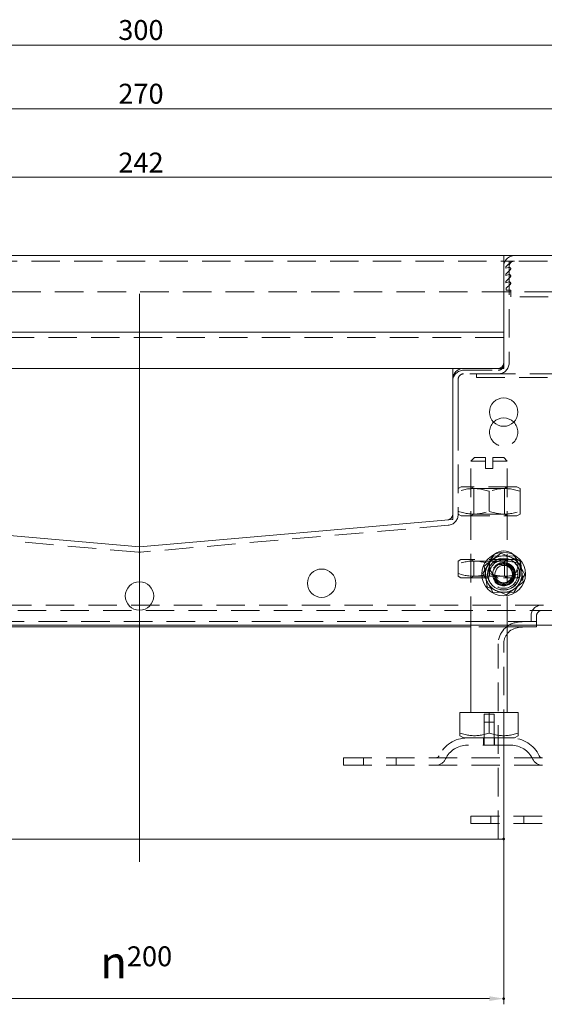
# Model space of a CAD drawing. Extents: x -101 to 30374, y -10540 to 12501.
# Drawn here: x 6103 to 6334, y -2424 to -1991 of the extents above; entities that cross this region are included whole.
import ezdxf

# ---------------------------------------------------------------- set-up
doc = ezdxf.new("R2010")
doc.units = 0
doc.header["$LTSCALE"] = 25
for name, pattern in [('AUSGEZOGEN', [0]), ('GESTRICHELT', [0.75, 0.5, -0.25]), ('STRICHPUNKT', [1, 0.5, -0.25, 0, -0.25])]:
    doc.linetypes.add(name, pattern=pattern)
for name, color, linetype, lineweight in [('ACO_DIMENSION', 3, 'AUSGEZOGEN', 9), ('ACO_HIDDEN', 81, 'GESTRICHELT', 9), ('ACO_MITTE', 1, 'STRICHPUNKT', 9), ('ACO_VISIBLE ( NOTE )', 7, 'CONTINUOUS', 15), ('AM_BOR', 7, 'CONTINUOUS', 50)]:
    doc.layers.add(name, color=color, linetype=linetype, lineweight=lineweight)
doc.styles.add('Text poznámky (ISO)', font='TAHOMA.TTF')
doc.dimstyles.new('Výchozí (ISO)', dxfattribs={"dimscale": 2.5, "dimtxt": 3.5, "dimasz": 2.5, "dimexe": 1, "dimexo": 0, "dimgap": 0.762, "dimtad": 1, "dimrnd": 1e-08, "dimtxsty": 'Text poznámky (ISO)', "dimcen": 0.09, "dimdle": 10, "dimclrd": 256, "dimclre": 256, "dimclrt": 256, "dimazin": 2, "dimtfac": 1.001486, "dimtmove": 0, "dimatfit": 3, "dimfxl": 0, "dimtolj": 1, "dimlwd": -1, "dimlwe": -1, "dimarcsym": 0})

# ---------------------------------------------------------------- blocks, each defined once
blk = doc.blocks.new('*D1074')
at = {"layer": 'ACO_DIMENSION'}
for p, q in [((5962.17, -2148.58), (5962.17, -2058.08)), ((6349.37, -2148.58), (6349.37, -2058.08)), ((6343.12, -2060.58), (5968.42, -2060.58))]:
    blk.add_line(p, q, dxfattribs=at)
for points in [[(5968.42, -2059.54), (5968.42, -2061.62), (5962.17, -2060.58)], [(6343.12, -2059.54), (6343.12, -2061.62), (6349.37, -2060.58)]]:
    blk.add_solid(points, dxfattribs=at)
at = {"layer": 'AM_BOR', "color": 0}
for p in [(5962.17, -2060.58), (5962.17, -2148.58), (6349.37, -2148.58)]:
    blk.add_point(p, dxfattribs=at)
at = {"layer": 'ACO_DIMENSION', "insert": (6146.5, -2049.74), "char_height": 8.75, "attachment_point": 1, "style": 'Text poznámky (ISO)'}
blk.add_mtext('\\A1;242', dxfattribs=at)
blk = doc.blocks.new('*D1075')
at = {"layer": 'ACO_DIMENSION'}
for p, q in [((5939.77, -2099.78), (5939.77, -2028.01)), ((6371.77, -2099.78), (6371.77, -2028.01)), ((5946.02, -2030.51), (6365.52, -2030.51))]:
    blk.add_line(p, q, dxfattribs=at)
for points in [[(5946.02, -2029.46), (5946.02, -2031.55), (5939.77, -2030.51)], [(6365.52, -2029.46), (6365.52, -2031.55), (6371.77, -2030.51)]]:
    blk.add_solid(points, dxfattribs=at)
at = {"layer": 'AM_BOR', "color": 0}
for p in [(6371.77, -2030.51), (5939.77, -2099.78), (6371.77, -2099.78)]:
    blk.add_point(p, dxfattribs=at)
at = {"layer": 'ACO_DIMENSION', "insert": (6146.48, -2019.49), "char_height": 8.75, "attachment_point": 1, "style": 'Text poznámky (ISO)'}
blk.add_mtext('\\A1;270', dxfattribs=at)
blk = doc.blocks.new('*D1076')
at = {"layer": 'ACO_DIMENSION'}
for p, q in [((5915.77, -2099.78), (5915.77, -2000.01)), ((5922.02, -2002.51), (6389.52, -2002.51)), ((6395.77, -2099.78), (6395.77, -2000.01))]:
    blk.add_line(p, q, dxfattribs=at)
for points in [[(5922.02, -2001.46), (5922.02, -2003.55), (5915.77, -2002.51)], [(6389.52, -2001.46), (6389.52, -2003.55), (6395.77, -2002.51)]]:
    blk.add_solid(points, dxfattribs=at)
at = {"layer": 'AM_BOR', "color": 0}
for p in [(6395.77, -2002.51), (5915.77, -2099.78), (6395.77, -2099.78)]:
    blk.add_point(p, dxfattribs=at)
at = {"layer": 'ACO_DIMENSION', "insert": (6146.45, -1991.49), "char_height": 8.75, "attachment_point": 1, "style": 'Text poznámky (ISO)'}
blk.add_mtext('\\A1;300', dxfattribs=at)
blk = doc.blocks.new('*D1084')
at = {"layer": 'ACO_DIMENSION'}
for p, q in [((5995.77, -2351.41), (5995.77, -2424.03)), ((6315.77, -2351.41), (6315.77, -2424.03)), ((6002.02, -2421.53), (6309.52, -2421.53))]:
    blk.add_line(p, q, dxfattribs=at)
for points in [[(6002.02, -2420.49), (6002.02, -2422.57), (5995.77, -2421.53)], [(6309.52, -2420.49), (6309.52, -2422.57), (6315.77, -2421.53)]]:
    blk.add_solid(points, dxfattribs=at)
at = {"layer": 'AM_BOR', "color": 0}
for p in [(5995.77, -2351.41), (6315.77, -2351.41), (6315.77, -2421.53)]:
    blk.add_point(p, dxfattribs=at)
at = {"layer": 'ACO_DIMENSION', "insert": (6138.6, -2398.56), "char_height": 8.75, "attachment_point": 1, "style": 'Text poznámky (ISO)'}
blk.add_mtext('\\A1;{\\fAIGDT|b0|i0;\\H14.0000;\\ln\\fTahoma|b0|i0;\\H14.0000;}200', dxfattribs=at)

msp = doc.modelspace()

# ---------------------------------------------------------------- linework, layer by layer
at = {"layer": 'ACO_HIDDEN'}
for p, q in [((5995.773, -2097.378), (6315.773, -2097.378)), ((6319.758, -2097.378), (6315.773, -2097.378)), ((6316.416, -2097.378), (6315.773, -2097.378)), ((6318.173, -2097.378), (6316.416, -2097.378)), ((6316.838, -2099.785), (6319.244, -2097.565)), ((6318.173, -2099.778), (6318.173, -2097.378)), ((6319.758, -2097.378), (6320.573, -2097.378)), ((6334.973, -2097.378), (6320.573, -2097.378)), ((6316.781, -2100.575), (6316.781, -2099.907)), ((6318.056, -2100.17), (6316.781, -2100.575)), ((6316.838, -2102.985), (6318.633, -2101.278)), ((6318.173, -2099.778), (6318.173, -2142.178)), ((6316.781, -2103.775), (6316.781, -2103.107)), ((6318.056, -2103.37), (6316.781, -2103.775)), ((6316.781, -2106.975), (6316.781, -2106.307)), ((6318.056, -2106.57), (6316.781, -2106.975)), ((6316.838, -2106.185), (6318.633, -2104.478)), ((6337.373, -2110.978), (5974.173, -2110.978)), ((6316.838, -2109.385), (6318.633, -2107.678)), ((6316.838, -2110.178), (6316.838, -2109.385)), ((6318.861, -2110.178), (6316.838, -2110.178)), ((6318.861, -2113.169), (6318.861, -2110.178)), ((6335.293, -2113.169), (6318.861, -2113.169)), ((6315.773, -2130.978), (5994.973, -2130.978)), ((6298.173, -2145.378), (6313.373, -2145.378)), ((6315.693, -2144.578), (6315.773, -2144.578)), ((6315.773, -2144.578), (6315.773, -2144.498)), ((6295.773, -2149.378), (6295.773, -2208.74)), ((6313.373, -2146.978), (6298.173, -2146.978)), ((6303.773, -2146.978), (6303.773, -2148.578)), ((6303.773, -2148.578), (6339.773, -2148.578)), ((6339.773, -2146.978), (6313.373, -2146.978)), ((6295.789, -2154.978), (6295.773, -2154.978)), ((6295.789, -2154.978), (6295.789, -2160.578)), ((6295.789, -2160.578), (6295.773, -2160.578)), ((6295.789, -2162.978), (6295.773, -2162.978)), ((6295.789, -2160.578), (6295.789, -2165.378)), ((6295.789, -2165.378), (6295.773, -2165.378)), ((6295.789, -2167.778), (6295.773, -2167.778)), ((6295.789, -2165.378), (6295.789, -2170.178)), ((6295.789, -2170.178), (6295.773, -2170.178)), ((6302.973, -2183.778), (6301.373, -2185.378)), ((6302.973, -2183.778), (6307.773, -2183.778)), ((6307.773, -2185.378), (6307.773, -2183.778)), ((6310.973, -2183.778), (6310.973, -2185.378)), ((6310.973, -2183.778), (6315.773, -2183.778)), ((6315.773, -2183.778), (6317.373, -2185.378)), ((6307.773, -2185.378), (6301.373, -2185.378)), ((6301.373, -2257.378), (6301.373, -2185.378)), ((6307.773, -2188.578), (6307.773, -2185.378)), ((6307.773, -2188.578), (6310.973, -2188.578)), ((6317.373, -2185.378), (6310.973, -2185.378)), ((6310.973, -2185.378), (6310.973, -2188.578)), ((6317.373, -2257.378), (6317.373, -2185.378)), ((6297.133, -2196.578), (6295.773, -2197.363)), ((6321.613, -2196.578), (6297.133, -2196.578)), ((6302.672, -2197.328), (6301.373, -2196.578)), ((6302.672, -2197.328), (6316.074, -2197.328)), ((6302.672, -2208.628), (6302.672, -2197.328)), ((6316.074, -2197.328), (6317.373, -2196.578)), ((6316.074, -2208.628), (6316.074, -2197.328)), ((6321.613, -2196.578), (6322.973, -2197.363)), ((6322.973, -2197.363), (6322.973, -2198.578)), ((6309.373, -2207.378), (6309.373, -2198.578)), ((6322.973, -2207.378), (6322.973, -2198.578)), ((6297.133, -2209.378), (6295.773, -2208.593)), ((6297.133, -2209.378), (6321.613, -2209.378)), ((6302.672, -2208.628), (6301.373, -2209.378)), ((6316.074, -2208.628), (6302.672, -2208.628)), ((6316.074, -2208.628), (6317.373, -2209.378)), ((6321.613, -2209.378), (6322.973, -2208.593)), ((6322.973, -2207.378), (6322.973, -2208.593)), ((6155.355, -2225.351), (6020.155, -2213.522)), ((6291.392, -2213.522), (6156.192, -2225.351)), ((6314.55, -2225.822), (6307.232, -2231.459)), ((6323.091, -2229.341), (6314.55, -2225.822)), ((6296.893, -2228.578), (6295.773, -2229.225)), ((6295.773, -2230.439), (6295.773, -2229.225)), ((6295.773, -2234.717), (6295.773, -2230.439)), ((6321.853, -2228.578), (6296.893, -2228.578)), ((6302.672, -2229.328), (6301.373, -2228.578)), ((6302.672, -2229.328), (6316.074, -2229.328)), ((6302.672, -2235.828), (6302.672, -2229.328)), ((6307.232, -2231.459), (6308.455, -2240.616)), ((6309.373, -2234.717), (6309.373, -2230.439)), ((6316.074, -2229.328), (6317.373, -2228.578)), ((6316.074, -2235.828), (6316.074, -2229.328)), ((6321.853, -2228.578), (6322.973, -2229.225)), ((6322.973, -2229.225), (6322.973, -2230.439)), ((6322.973, -2234.717), (6322.973, -2230.439)), ((6324.314, -2238.497), (6323.091, -2229.341)), ((6295.773, -2235.931), (6295.773, -2234.717)), ((6296.893, -2236.578), (6295.773, -2235.931)), ((6296.893, -2236.578), (6321.853, -2236.578)), ((6302.672, -2235.828), (6301.373, -2236.578)), ((6316.074, -2235.828), (6302.672, -2235.828)), ((6316.074, -2235.828), (6317.373, -2236.578)), ((6321.853, -2236.578), (6322.973, -2235.931)), ((6322.973, -2234.717), (6322.973, -2235.931)), ((6308.455, -2240.616), (6316.997, -2244.134)), ((6316.997, -2244.134), (6324.314, -2238.497)), ((5964.573, -2248.578), (6346.973, -2248.578)), ((6339.773, -2250.978), (5971.773, -2250.978)), ((6327.773, -2253.378), (6327.773, -2255.778)), ((6330.173, -2253.378), (6330.173, -2255.778)), ((6330.173, -2255.778), (5981.373, -2255.778)), ((6330.173, -2255.778), (5981.373, -2255.778)), ((6317.373, -2258.169), (6301.373, -2258.169)), ((6322.136, -2256.098), (6325.794, -2255.778)), ((6330.173, -2257.378), (6330.173, -2255.778)), ((6313.373, -2351.413), (6313.373, -2265.662)), ((6315.773, -2306.978), (6315.773, -2265.662)), ((6307.133, -2296.578), (6311.613, -2296.578)), ((6307.133, -2306.978), (6307.133, -2296.578)), ((6311.613, -2306.978), (6311.613, -2296.578)), ((6307.133, -2300.098), (6311.613, -2300.098)), ((6307.133, -2306.978), (6307.133, -2300.098)), ((6311.613, -2306.978), (6311.613, -2300.098)), ((6319.048, -2310.178), (6299.698, -2310.178)), ((6306.973, -2306.978), (6306.973, -2310.178)), ((6311.773, -2306.978), (6311.773, -2310.178)), ((6245.373, -2315.778), (6373.373, -2315.778)), ((6245.373, -2315.778), (6245.373, -2318.978)), ((6245.373, -2318.978), (6373.373, -2318.978)), ((6254.173, -2318.978), (6254.173, -2315.778)), ((6268.573, -2318.978), (6268.573, -2315.778)), ((6301.373, -2341.378), (6429.373, -2341.378)), ((6301.373, -2341.378), (6301.373, -2344.578)), ((6301.373, -2344.578), (6429.373, -2344.578)), ((6310.173, -2344.578), (6310.173, -2341.378)), ((6324.573, -2344.578), (6324.573, -2341.378))]:
    msp.add_line(p, q, dxfattribs=at)
at = {"layer": 'ACO_HIDDEN', "flags": 128}
for points in [[(6309.373, -2198.578), (6308.73, -2198.372), (6308.109, -2198.187), (6307.506, -2198.024), (6306.92, -2197.881), (6306.347, -2197.757), (6305.787, -2197.65), (6305.236, -2197.562), (6304.694, -2197.49), (6304.158, -2197.434), (6303.627, -2197.395), (6303.099, -2197.371), (6302.573, -2197.363), (6302.047, -2197.371), (6301.519, -2197.395), (6300.988, -2197.434), (6300.452, -2197.49), (6299.91, -2197.562), (6299.36, -2197.65), (6298.799, -2197.757), (6298.227, -2197.881), (6297.64, -2198.024), (6297.037, -2198.187), (6296.416, -2198.372), (6295.773, -2198.578)], [(6322.973, -2198.578), (6322.33, -2198.372), (6321.709, -2198.187), (6321.106, -2198.024), (6320.52, -2197.881), (6319.947, -2197.757), (6319.387, -2197.65), (6318.836, -2197.562), (6318.294, -2197.49), (6317.758, -2197.434), (6317.227, -2197.395), (6316.699, -2197.371), (6316.173, -2197.363), (6315.647, -2197.371), (6315.119, -2197.395), (6314.588, -2197.434), (6314.052, -2197.49), (6313.51, -2197.562), (6312.96, -2197.65), (6312.399, -2197.757), (6311.827, -2197.881), (6311.24, -2198.024), (6310.637, -2198.187), (6310.016, -2198.372), (6309.373, -2198.578)], [(6295.773, -2207.378), (6296.416, -2207.585), (6297.037, -2207.769), (6297.64, -2207.932), (6298.227, -2208.075), (6298.799, -2208.2), (6299.36, -2208.306), (6299.91, -2208.395), (6300.452, -2208.467), (6300.988, -2208.522), (6301.519, -2208.562), (6302.047, -2208.585), (6302.573, -2208.593), (6303.099, -2208.585), (6303.627, -2208.562), (6304.158, -2208.522), (6304.694, -2208.467), (6305.236, -2208.395), (6305.787, -2208.306), (6306.347, -2208.2), (6306.92, -2208.075), (6307.506, -2207.932), (6308.109, -2207.769), (6308.73, -2207.585), (6309.373, -2207.378)], [(6309.373, -2207.378), (6310.016, -2207.585), (6310.637, -2207.769), (6311.24, -2207.932), (6311.827, -2208.075), (6312.399, -2208.2), (6312.96, -2208.306), (6313.51, -2208.395), (6314.052, -2208.467), (6314.588, -2208.522), (6315.119, -2208.562), (6315.647, -2208.585), (6316.173, -2208.593), (6316.699, -2208.585), (6317.227, -2208.562), (6317.758, -2208.522), (6318.294, -2208.467), (6318.836, -2208.395), (6319.387, -2208.306), (6319.947, -2208.2), (6320.52, -2208.075), (6321.106, -2207.932), (6321.709, -2207.769), (6322.33, -2207.585), (6322.973, -2207.378)], [(6309.373, -2230.439), (6308.73, -2230.233), (6308.109, -2230.049), (6307.506, -2229.886), (6306.92, -2229.742), (6306.347, -2229.618), (6305.787, -2229.512), (6305.236, -2229.423), (6304.694, -2229.351), (6304.158, -2229.296), (6303.627, -2229.256), (6303.099, -2229.233), (6302.573, -2229.225), (6302.047, -2229.233), (6301.519, -2229.256), (6300.988, -2229.296), (6300.452, -2229.351), (6299.91, -2229.423), (6299.36, -2229.512), (6298.799, -2229.618), (6298.227, -2229.742), (6297.64, -2229.886), (6297.037, -2230.049), (6296.416, -2230.233), (6295.773, -2230.439)], [(6322.973, -2230.439), (6322.33, -2230.233), (6321.709, -2230.049), (6321.106, -2229.886), (6320.52, -2229.742), (6319.947, -2229.618), (6319.387, -2229.512), (6318.836, -2229.423), (6318.294, -2229.351), (6317.758, -2229.296), (6317.227, -2229.256), (6316.699, -2229.233), (6316.173, -2229.225), (6315.647, -2229.233), (6315.119, -2229.256), (6314.588, -2229.296), (6314.052, -2229.351), (6313.51, -2229.423), (6312.96, -2229.512), (6312.399, -2229.618), (6311.827, -2229.742), (6311.24, -2229.886), (6310.637, -2230.049), (6310.016, -2230.233), (6309.373, -2230.439)], [(6295.773, -2234.717), (6296.416, -2234.923), (6297.037, -2235.107), (6297.64, -2235.271), (6298.227, -2235.414), (6298.799, -2235.538), (6299.36, -2235.644), (6299.91, -2235.733), (6300.452, -2235.805), (6300.988, -2235.861), (6301.519, -2235.9), (6302.047, -2235.924), (6302.573, -2235.931), (6303.099, -2235.924), (6303.627, -2235.9), (6304.158, -2235.861), (6304.694, -2235.805), (6305.236, -2235.733), (6305.787, -2235.644), (6306.347, -2235.538), (6306.92, -2235.414), (6307.506, -2235.271), (6308.109, -2235.107), (6308.73, -2234.923), (6309.373, -2234.717)], [(6309.373, -2234.717), (6310.016, -2234.923), (6310.637, -2235.107), (6311.24, -2235.271), (6311.827, -2235.414), (6312.399, -2235.538), (6312.96, -2235.644), (6313.51, -2235.733), (6314.052, -2235.805), (6314.588, -2235.861), (6315.119, -2235.9), (6315.647, -2235.924), (6316.173, -2235.931), (6316.699, -2235.924), (6317.227, -2235.9), (6317.758, -2235.861), (6318.294, -2235.805), (6318.836, -2235.733), (6319.387, -2235.644), (6319.947, -2235.538), (6320.52, -2235.414), (6321.106, -2235.271), (6321.709, -2235.107), (6322.33, -2234.923), (6322.973, -2234.717)]]:
    msp.add_lwpolyline(points, dxfattribs=at)
at = {"layer": 'ACO_HIDDEN'}
for radius in [6.96, 6.24, 5.12, 4.8, 4.367, 3.934]:
    msp.add_circle((6315.773, -2234.978), radius, dxfattribs=at)
for centre, radius, start, end in [((6320.573, -2099.778), 4.8, 90, 180), ((6320.573, -2099.778), 2.4, 90, 180), ((6319.758, -2098.178), 0.8, 90, 130), ((6316.941, -2099.907), 0.16, 130, 180), ((6318.221, -2100.788), 0.64, 310, 105), ((6316.941, -2103.107), 0.16, 130, 180), ((6316.941, -2106.307), 0.16, 130, 180), ((6318.221, -2103.988), 0.64, 310, 105), ((6318.221, -2107.188), 0.64, 310, 105), ((6298.173, -2149.378), 4.8, 90, 180), ((6298.173, -2150.178), 4.8, 90, 180), ((6313.373, -2142.178), 4.8, 270, 0), ((6313.373, -2142.978), 2.4, 270, 318.18969), ((6298.173, -2149.378), 2.4, 90, 180), ((6315.773, -2172.578), 6.24, 135.1601, 44.8399), ((6290.973, -2208.74), 4.8, 275, 0), ((6155.773, -2220.569), 4.8, 265, 275), ((6315.773, -2230.978), 6.24, 131.78581, 48.21419), ((6315.773, -2234.978), 8, 67.61045, 127.61045), ((6315.773, -2234.978), 8, 7.61045, 67.61045), ((6315.773, -2234.978), 8, 127.61045, 187.61045), ((6315.773, -2234.978), 8, 187.61045, 247.61045), ((6315.773, -2234.978), 8, 307.61045, 7.61045), ((6315.773, -2234.978), 8, 247.61045, 307.61045), ((6332.573, -2253.378), 4.8, 90, 180), ((6332.573, -2253.378), 2.4, 90, 180), ((6322.973, -2265.662), 9.6, 95, 180), ((6322.973, -2265.662), 7.2, 141.05756, 180), ((6299.698, -2320.578), 13.6, 90, 155.09894), ((6299.698, -2320.578), 10.4, 90, 155.09894), ((6319.048, -2320.578), 13.6, 24.90106, 90), ((6319.048, -2320.578), 10.4, 24.90106, 90), ((6285.911, -2314.178), 1.6, 270, 335.09894), ((6332.835, -2314.178), 1.6, 204.90106, 270), ((6285.911, -2314.178), 4.8, 270, 335.09894), ((6332.835, -2314.178), 4.8, 204.90106, 270)]:
    msp.add_arc(centre, radius, start, end, dxfattribs=at)
at = {"layer": 'ACO_MITTE', "linetype": 'Continuous'}
msp.add_line((6155.773, -2361.413), (6155.773, -2111.806), dxfattribs=at)
at = {"layer": 'ACO_VISIBLE ( NOTE )'}
for p, q in [((6315.773, -2094.978), (5995.773, -2094.978)), ((6315.773, -2094.978), (6315.853, -2094.978)), ((6315.773, -2095.058), (6315.773, -2094.978)), ((6315.773, -2144.498), (6315.773, -2095.058)), ((6315.853, -2094.978), (6339.693, -2094.978)), ((5995.773, -2128.578), (6315.773, -2128.578)), ((6018.093, -2144.578), (6293.453, -2144.578)), ((6293.373, -2210.866), (6293.373, -2144.658)), ((6293.453, -2144.578), (6315.693, -2144.578)), ((6018.246, -2210.946), (6155.773, -2222.978)), ((6155.773, -2222.978), (6293.3, -2210.946)), ((6306.538, -2234.765), (6311.341, -2226.873)), ((6311.341, -2226.873), (6320.576, -2227.087)), ((6320.576, -2227.087), (6325.008, -2235.192)), ((6310.971, -2242.869), (6306.538, -2234.765)), ((6325.008, -2235.192), (6320.206, -2243.083)), ((6320.206, -2243.083), (6310.971, -2242.869)), ((6339.693, -2257.378), (5971.853, -2257.378)), ((6301.373, -2258.169), (6010.173, -2258.169)), ((6301.373, -2295.778), (6301.373, -2257.378)), ((6317.373, -2295.778), (6317.373, -2257.378)), ((6330.173, -2258.169), (6317.373, -2258.169)), ((6322.346, -2258.489), (6326.003, -2258.169)), ((6330.173, -2258.169), (6330.173, -2257.378)), ((6296.556, -2295.778), (6309.373, -2295.778)), ((6296.556, -2295.778), (6296.556, -2304.842)), ((6309.373, -2295.778), (6322.19, -2295.778)), ((6309.373, -2295.778), (6309.373, -2304.842)), ((6322.19, -2295.778), (6322.19, -2304.842)), ((6296.556, -2305.987), (6296.556, -2304.842)), ((6298.273, -2306.978), (6296.556, -2305.987)), ((6320.473, -2306.978), (6322.19, -2305.987)), ((6322.19, -2304.842), (6322.19, -2305.987)), ((6298.273, -2306.978), (6320.473, -2306.978)), ((6307.133, -2310.178), (6307.133, -2306.978)), ((6311.613, -2310.178), (6311.613, -2306.978)), ((6315.773, -2351.413), (6315.773, -2306.978)), ((6315.773, -2351.413), (5995.773, -2351.413))]:
    msp.add_line(p, q, dxfattribs=at)
at = {"layer": 'ACO_VISIBLE ( NOTE )', "flags": 128}
for points in [[(6296.556, -2304.842), (6297.162, -2305.037), (6297.747, -2305.21), (6298.315, -2305.364), (6298.868, -2305.499), (6299.408, -2305.616), (6299.936, -2305.716), (6300.455, -2305.8), (6300.966, -2305.868), (6301.471, -2305.92), (6301.971, -2305.957), (6302.469, -2305.979), (6302.965, -2305.987), (6303.461, -2305.979), (6303.958, -2305.957), (6304.458, -2305.92), (6304.963, -2305.868), (6305.474, -2305.8), (6305.993, -2305.716), (6306.521, -2305.616), (6307.061, -2305.499), (6307.614, -2305.364), (6308.182, -2305.21), (6308.767, -2305.037), (6309.373, -2304.842)], [(6309.373, -2304.842), (6309.979, -2305.037), (6310.565, -2305.21), (6311.133, -2305.364), (6311.685, -2305.499), (6312.225, -2305.616), (6312.753, -2305.716), (6313.272, -2305.8), (6313.783, -2305.868), (6314.288, -2305.92), (6314.788, -2305.957), (6315.286, -2305.979), (6315.782, -2305.987), (6316.278, -2305.979), (6316.775, -2305.957), (6317.276, -2305.92), (6317.781, -2305.868), (6318.292, -2305.8), (6318.81, -2305.716), (6319.339, -2305.616), (6319.878, -2305.499), (6320.431, -2305.364), (6320.999, -2305.21), (6321.585, -2305.037), (6322.19, -2304.842)]]:
    msp.add_lwpolyline(points, dxfattribs=at)
at = {"layer": 'ACO_VISIBLE ( NOTE )'}
for centre, radius in [((6315.773, -2163.778), 6.24), ((6315.773, -2234.978), 9.6), ((6315.773, -2234.978), 7.04), ((6315.773, -2234.978), 4.8), ((6315.773, -2234.978), 3.818), ((6235.773, -2238.978), 6.24), ((6155.773, -2244.578), 6.24)]:
    msp.add_circle(centre, radius, dxfattribs=at)
for centre, radius, start, end in [((6315.853, -2095.058), 0.08, 90, 180), ((6293.453, -2144.658), 0.08, 90, 180), ((6313.373, -2142.178), 2.4, 270, 0), ((6313.373, -2142.978), 2.4, 318.18969, 0), ((6315.693, -2144.498), 0.08, 270, 0), ((6315.773, -2172.578), 6.24, 44.8399, 135.1601), ((6290.973, -2208.74), 2.4, 275, 0), ((6293.293, -2210.866), 0.08, 275, 0), ((6155.773, -2220.569), 2.4, 265, 275), ((6315.773, -2230.978), 6.24, 48.21419, 131.78581), ((6322.973, -2265.662), 7.2, 95, 141.05756)]:
    msp.add_arc(centre, radius, start, end, dxfattribs=at)

# ---------------------------------------------------------------- dimensions: what is measured, and where the dimension line sits
at = {"layer": 'ACO_DIMENSION'}
for base, p1, p2, picture, middle in [((6395.773, -2002.506), (5915.773, -2099.778), (6395.773, -2099.778), '*D1076', (6155.773, -2002.506)), ((6371.773, -2030.506), (5939.773, -2099.778), (6371.773, -2099.778), '*D1075', (6155.773, -2030.506))]:
    dim = msp.add_linear_dim(base=base, p1=p1, p2=p2, angle=180, dimstyle='Výchozí (ISO)', override={"dimdec": 2, "dimlfac": 0.625, "dimtp": 0, "dimtm": 0, "dimtdec": 2, "dimtofl": 0, "dimatfit": 1}, dxfattribs=at)
    dim.commit()
    dim.dimension.update_dxf_attribs({"geometry": picture, "text_midpoint": middle, "dimtype": 160})
dim = msp.add_linear_dim(base=(5962.173, -2060.578), p1=(6349.373, -2148.578), p2=(5962.173, -2148.578), dimstyle='Výchozí (ISO)', override={"dimdec": 2, "dimlfac": 0.625, "dimtp": 0, "dimtm": 0, "dimtdec": 2, "dimtofl": 0, "dimatfit": 1}, dxfattribs=at)
dim.commit()
dim.dimension.update_dxf_attribs({"geometry": '*D1074', "text_midpoint": (6155.773, -2060.578), "dimtype": 160})
dim = msp.add_linear_dim(base=(6315.773, -2421.529), p1=(5995.773, -2351.413), p2=(6315.773, -2351.413), angle=180, text='{\\fAIGDT|b0|i0;\\H14.0000;\\ln\\fTahoma|b0|i0;\\H14.0000;}<>', dimstyle='Výchozí (ISO)', override={"dimdec": 2, "dimlfac": 0.625, "dimtp": 0, "dimtm": 0, "dimtdec": 2, "dimtofl": 0, "dimatfit": 1}, dxfattribs=at)
dim.commit()
dim.dimension.update_dxf_attribs({"geometry": '*D1084', "text_midpoint": (6155.773, -2421.529), "dimtype": 160})

doc.saveas('drawing.dxf')
